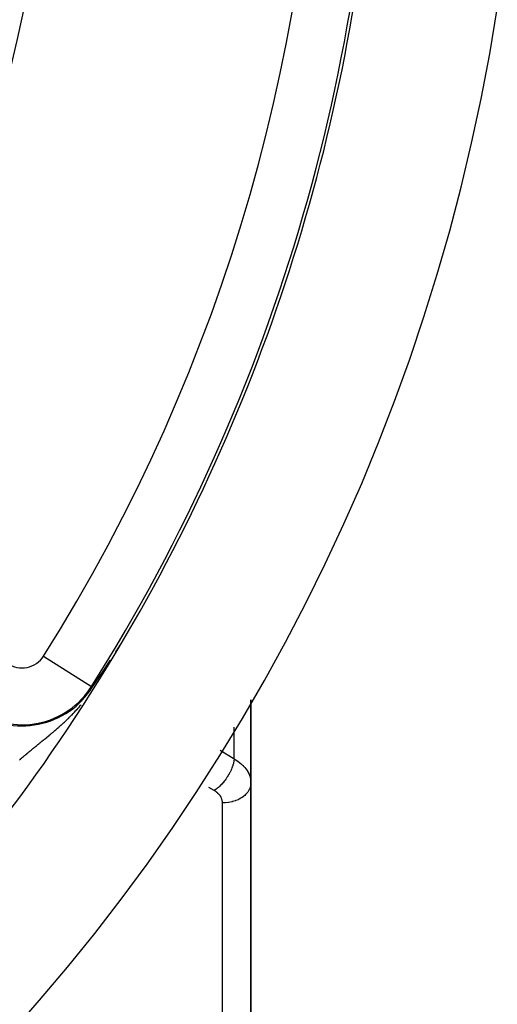
# Model space of a CAD drawing. Units: millimetres. Extents: x -303 to 494, y -340 to 340.
# Drawn here: x 475 to 492, y -8 to 27 of the extents above; entities that cross this region are included whole.
import ezdxf

# ---------------------------------------------------------------- set-up
doc = ezdxf.new("R2010")
doc.units = ezdxf.units.MM
doc.linetypes.add('DASHED', pattern=[9.652, 8.128, -1.524])
doc.layers.add('nevidi', color=4, linetype='DASHED')

msp = doc.modelspace()

# ---------------------------------------------------------------- linework, layer by layer
at = {"color": 2}
for p, q in [((483.5, -0.004), (483.5, 2.924)), ((483.5, 2.924), (483.5, -0.004)), ((476.235, 1.534), (476.236, 1.534)), ((483.5, -0.006), (483.5, -5.978)), ((483.5, -5.978), (483.5, -0.006)), ((483.5, -5.978), (483.5, -14.477)), ((483.5, -14.477), (483.5, -5.978))]:
    msp.add_line(p, q, dxfattribs=at)
for points in [[(478.749, 4.615), (478.751, 4.618), (478.752, 4.619), (478.753, 4.621), (478.755, 4.624), (478.757, 4.627), (478.759, 4.63), (478.761, 4.633), (478.763, 4.636), (478.765, 4.64), (478.767, 4.643), (478.769, 4.646), (478.771, 4.649), (478.771, 4.649), (478.774, 4.654), (478.775, 4.655), (478.777, 4.658), (478.779, 4.661), (478.781, 4.664), (478.783, 4.668), (478.785, 4.671), (478.786, 4.671), (478.788, 4.674), (478.79, 4.677), (478.792, 4.68), (478.794, 4.683), (478.796, 4.686), (478.797, 4.688), (478.8, 4.693), (478.8, 4.693), (478.802, 4.696), (478.804, 4.699), (478.806, 4.702), (478.808, 4.705), (478.81, 4.708), (478.812, 4.712), (478.814, 4.715), (478.816, 4.718), (478.818, 4.721), (478.819, 4.723), (478.82, 4.724), (478.822, 4.727), (478.824, 4.731), (478.826, 4.734), (478.828, 4.736), (478.829, 4.737), (478.831, 4.74), (478.833, 4.743), (478.835, 4.746), (478.837, 4.75), (478.839, 4.753), (478.841, 4.756), (478.842, 4.757), (478.843, 4.759), (478.845, 4.762), (478.847, 4.765), (478.849, 4.769), (478.851, 4.772), (478.853, 4.775), (478.855, 4.778), (478.856, 4.779), (478.857, 4.781), (478.859, 4.784), (478.861, 4.787), (478.863, 4.791), (478.864, 4.791), (478.865, 4.794), (478.867, 4.797), (478.869, 4.8), (478.871, 4.803), (478.873, 4.806), (478.875, 4.809), (478.877, 4.812), (478.879, 4.815), (478.881, 4.818), (478.883, 4.821), (478.884, 4.822), (478.886, 4.825), (478.887, 4.827), (478.889, 4.83), (478.891, 4.834), (478.893, 4.837), (478.895, 4.839), (478.895, 4.839), (478.897, 4.842), (478.899, 4.845), (478.901, 4.848), (478.903, 4.851), (478.905, 4.854), (478.907, 4.857), (478.908, 4.859), (478.908, 4.86), (478.91, 4.863), (478.911, 4.865), (478.912, 4.866), (478.914, 4.869), (478.916, 4.871), (478.918, 4.874), (478.92, 4.877), (478.921, 4.88), (478.923, 4.883), (478.925, 4.885), (478.927, 4.888), (478.928, 4.891), (478.929, 4.892), (478.93, 4.893), (478.932, 4.896), (478.934, 4.899), (478.935, 4.901), (478.937, 4.904), (478.939, 4.906), (478.939, 4.908), (478.94, 4.909), (478.942, 4.911), (478.943, 4.914), (478.945, 4.916), (478.947, 4.918), (478.948, 4.921), (478.95, 4.923), (478.95, 4.924)], [(478.95, 4.924), (478.951, 4.925), (478.952, 4.927), (478.954, 4.929), (478.955, 4.931), (478.957, 4.933), (478.958, 4.935), (478.959, 4.937), (478.96, 4.939), (478.962, 4.941), (478.963, 4.943), (478.964, 4.944), (478.965, 4.946), (478.966, 4.948), (478.967, 4.949), (478.968, 4.951), (478.968, 4.951), (478.969, 4.953), (478.971, 4.954), (478.971, 4.954), (478.971, 4.955), (478.972, 4.956), (478.973, 4.957)], [(478.341, 3.995), (478.342, 3.996), (478.343, 3.998), (478.344, 3.999), (478.345, 4.001), (478.346, 4.002), (478.346, 4.003), (478.347, 4.005), (478.348, 4.006), (478.349, 4.008), (478.35, 4.009), (478.351, 4.01), (478.351, 4.01), (478.352, 4.012), (478.353, 4.013), (478.354, 4.015), (478.355, 4.016), (478.356, 4.018), (478.357, 4.019), (478.358, 4.021), (478.359, 4.022), (478.36, 4.023), (478.361, 4.025), (478.362, 4.026), (478.363, 4.028), (478.364, 4.029), (478.365, 4.031), (478.366, 4.032), (478.367, 4.034), (478.368, 4.035), (478.369, 4.037), (478.37, 4.038), (478.371, 4.04), (478.372, 4.041), (478.373, 4.043), (478.374, 4.044), (478.375, 4.046), (478.376, 4.047), (478.377, 4.049), (478.377, 4.049), (478.377, 4.05), (478.378, 4.051), (478.379, 4.052), (478.38, 4.054), (478.381, 4.055), (478.382, 4.057), (478.383, 4.058), (478.384, 4.06), (478.385, 4.061), (478.386, 4.063), (478.387, 4.064), (478.388, 4.066), (478.389, 4.068), (478.39, 4.069), (478.391, 4.071), (478.392, 4.072), (478.393, 4.074), (478.394, 4.076), (478.395, 4.077), (478.396, 4.079), (478.397, 4.08), (478.398, 4.082), (478.4, 4.084), (478.401, 4.085), (478.402, 4.087), (478.403, 4.088), (478.403, 4.089), (478.404, 4.09), (478.405, 4.092), (478.406, 4.094), (478.407, 4.095), (478.408, 4.097), (478.409, 4.099), (478.411, 4.1), (478.412, 4.102), (478.413, 4.104), (478.414, 4.105), (478.415, 4.107), (478.416, 4.109), (478.417, 4.11), (478.418, 4.112), (478.42, 4.114), (478.42, 4.114), (478.421, 4.116), (478.422, 4.117), (478.423, 4.119), (478.424, 4.121), (478.425, 4.123), (478.426, 4.124), (478.428, 4.126), (478.428, 4.126), (478.429, 4.128), (478.43, 4.13), (478.431, 4.131), (478.432, 4.133), (478.433, 4.135), (478.435, 4.137), (478.436, 4.138), (478.436, 4.139), (478.437, 4.14), (478.438, 4.142), (478.439, 4.144), (478.441, 4.146), (478.442, 4.148), (478.443, 4.149), (478.444, 4.151), (478.445, 4.153), (478.447, 4.155), (478.448, 4.157), (478.449, 4.159), (478.45, 4.16), (478.452, 4.162), (478.452, 4.163), (478.453, 4.164), (478.454, 4.166), (478.455, 4.168), (478.457, 4.17), (478.458, 4.172), (478.459, 4.174), (478.46, 4.176)], [(478.46, 4.176), (478.462, 4.177), (478.463, 4.179), (478.464, 4.181), (478.465, 4.183), (478.467, 4.185), (478.468, 4.187), (478.469, 4.189), (478.469, 4.189), (478.471, 4.191), (478.472, 4.193), (478.473, 4.195), (478.474, 4.197), (478.476, 4.199), (478.476, 4.2), (478.477, 4.201), (478.478, 4.203), (478.48, 4.205), (478.481, 4.207), (478.482, 4.208), (478.482, 4.209), (478.484, 4.211), (478.485, 4.213), (478.486, 4.215), (478.488, 4.217), (478.489, 4.219), (478.49, 4.221), (478.492, 4.223), (478.493, 4.225), (478.495, 4.227), (478.496, 4.229), (478.497, 4.232), (478.499, 4.234), (478.5, 4.236), (478.501, 4.238), (478.503, 4.24), (478.504, 4.242), (478.506, 4.244), (478.507, 4.246), (478.509, 4.248), (478.51, 4.251), (478.511, 4.253), (478.513, 4.255), (478.514, 4.257), (478.516, 4.259), (478.517, 4.261), (478.519, 4.264), (478.52, 4.266), (478.521, 4.267), (478.521, 4.268), (478.523, 4.27), (478.524, 4.271), (478.524, 4.272), (478.526, 4.275), (478.527, 4.277), (478.528, 4.278), (478.529, 4.279), (478.53, 4.281), (478.532, 4.284), (478.533, 4.286), (478.535, 4.288), (478.536, 4.29), (478.538, 4.293), (478.539, 4.295), (478.541, 4.297), (478.542, 4.3), (478.544, 4.302), (478.545, 4.304), (478.547, 4.306), (478.547, 4.307), (478.548, 4.309), (478.55, 4.311), (478.551, 4.313), (478.553, 4.316), (478.555, 4.318), (478.556, 4.321), (478.557, 4.322), (478.558, 4.323)], [(477.929, 3.374), (477.954, 3.41), (478.09, 3.613), (478.105, 3.636), (478.172, 3.738), (478.247, 3.852)], [(478.247, 3.852), (478.248, 3.854), (478.249, 3.855), (478.249, 3.856), (478.25, 3.857), (478.251, 3.858), (478.252, 3.86), (478.253, 3.861), (478.253, 3.862), (478.254, 3.863), (478.255, 3.864), (478.256, 3.865), (478.257, 3.867), (478.257, 3.868), (478.258, 3.869), (478.259, 3.87), (478.26, 3.871), (478.26, 3.873), (478.261, 3.874), (478.262, 3.875), (478.263, 3.876), (478.264, 3.877), (478.264, 3.879), (478.265, 3.88), (478.265, 3.88), (478.266, 3.881), (478.267, 3.882), (478.268, 3.883), (478.268, 3.885), (478.269, 3.886), (478.27, 3.887), (478.271, 3.888), (478.271, 3.889), (478.272, 3.891), (478.273, 3.892), (478.273, 3.892), (478.274, 3.893), (478.275, 3.894), (478.275, 3.896), (478.276, 3.897), (478.277, 3.898), (478.278, 3.899), (478.279, 3.9), (478.279, 3.902), (478.28, 3.903), (478.281, 3.904), (478.282, 3.905), (478.283, 3.907), (478.284, 3.908), (478.284, 3.909), (478.285, 3.91), (478.286, 3.911), (478.287, 3.913), (478.288, 3.914), (478.288, 3.915), (478.289, 3.916), (478.29, 3.918), (478.291, 3.919), (478.292, 3.92), (478.292, 3.921), (478.293, 3.923), (478.294, 3.924), (478.295, 3.925), (478.295, 3.926), (478.296, 3.926), (478.297, 3.928), (478.297, 3.929), (478.298, 3.93), (478.299, 3.931), (478.3, 3.933), (478.301, 3.934), (478.302, 3.935), (478.302, 3.937), (478.303, 3.938), (478.304, 3.939), (478.305, 3.94), (478.305, 3.94), (478.306, 3.942), (478.307, 3.943), (478.307, 3.944), (478.308, 3.945), (478.309, 3.947), (478.31, 3.948), (478.311, 3.949), (478.312, 3.951), (478.313, 3.952), (478.313, 3.953), (478.314, 3.955), (478.315, 3.956), (478.316, 3.957), (478.317, 3.958), (478.318, 3.96), (478.319, 3.961), (478.319, 3.962), (478.32, 3.964), (478.321, 3.965), (478.322, 3.966), (478.323, 3.968), (478.324, 3.969), (478.324, 3.969), (478.325, 3.97), (478.326, 3.972), (478.327, 3.973), (478.327, 3.974), (478.328, 3.976), (478.329, 3.977), (478.33, 3.978), (478.331, 3.98), (478.332, 3.981), (478.333, 3.983), (478.334, 3.984), (478.335, 3.985), (478.335, 3.987), (478.336, 3.988), (478.337, 3.989), (478.338, 3.991), (478.339, 3.992), (478.339, 3.992), (478.34, 3.994), (478.341, 3.995)]]:
    msp.add_lwpolyline(points, dxfattribs=at)
for radius, start, end in [(65, 323.6726, 351.12765), (70, 188.84153, 351.15847), (65, 306.3274, 323.6726)]:
    msp.add_arc((423, 38), radius, start, end, dxfattribs=at)
at = {"layer": 'nevidi', "color": 7, "linetype": 'Continuous'}
for p, q in [((476.205, 4.461), (477.896, 3.395)), ((478.238, 3.835), (478.247, 3.852)), ((477.896, 3.395), (477.929, 3.374)), ((477.54, 2.848), (477.542, 2.847)), ((477.562, 2.846), (477.565, 2.846)), ((475.674, 2.167), (475.674, 2.165)), ((482.914, 0.84), (482.914, 1.961)), ((476.664, 1.517), (476.657, 1.517)), ((482.207, -0.27), (482.015, -0.162)), ((482.5, -5.978), (482.5, -0.707)), ((482.5, -13.475), (482.5, -5.978))]:
    msp.add_line(p, q, dxfattribs=at)
for points in [[(476.569, 1.811), (476.605, 1.841), (476.611, 1.846), (476.615, 1.85), (476.647, 1.877), (476.653, 1.882), (476.689, 1.914), (476.695, 1.919), (476.731, 1.95), (476.737, 1.956), (476.773, 1.987), (476.779, 1.993), (476.803, 2.014), (476.815, 2.025), (476.822, 2.031), (476.858, 2.063), (476.864, 2.069), (476.901, 2.102), (476.907, 2.108), (476.943, 2.141), (476.949, 2.147), (476.95, 2.148), (476.986, 2.181), (476.992, 2.187), (477.029, 2.222), (477.035, 2.228), (477.072, 2.263), (477.078, 2.269), (477.115, 2.306), (477.121, 2.312), (477.158, 2.349), (477.164, 2.355), (477.165, 2.355), (477.202, 2.392), (477.208, 2.399), (477.245, 2.437), (477.251, 2.443), (477.252, 2.444), (477.289, 2.482), (477.295, 2.489), (477.332, 2.529), (477.339, 2.536), (477.376, 2.577), (477.383, 2.584), (477.421, 2.626), (477.427, 2.633), (477.465, 2.676), (477.471, 2.684), (477.51, 2.728), (477.516, 2.736), (477.525, 2.746)], [(475.361, 0.809), (475.392, 0.836), (475.397, 0.841), (475.429, 0.868), (475.434, 0.872), (475.466, 0.899), (475.471, 0.904), (475.503, 0.931), (475.509, 0.935), (475.54, 0.962), (475.542, 0.964), (475.546, 0.967), (475.578, 0.993), (475.583, 0.998), (475.615, 1.025), (475.621, 1.029), (475.653, 1.056), (475.658, 1.06), (475.69, 1.087), (475.696, 1.092), (475.728, 1.118), (475.734, 1.123), (475.766, 1.15), (475.772, 1.154), (475.804, 1.181), (475.81, 1.186), (475.811, 1.187), (475.833, 1.205), (475.842, 1.212), (475.848, 1.217), (475.881, 1.244), (475.886, 1.248), (475.919, 1.275), (475.925, 1.28), (475.958, 1.307), (475.964, 1.312), (475.997, 1.339), (476.003, 1.344), (476.037, 1.371), (476.042, 1.376), (476.076, 1.403), (476.082, 1.408), (476.116, 1.435), (476.121, 1.44), (476.139, 1.454), (476.155, 1.468), (476.161, 1.473), (476.195, 1.5), (476.201, 1.505), (476.236, 1.533), (476.241, 1.537), (476.241, 1.538), (476.276, 1.566), (476.282, 1.571), (476.316, 1.6), (476.322, 1.605), (476.357, 1.633), (476.363, 1.638), (476.398, 1.667), (476.404, 1.672), (476.439, 1.701), (476.445, 1.706), (476.462, 1.72), (476.48, 1.736), (476.486, 1.741), (476.522, 1.771), (476.528, 1.776), (476.563, 1.806), (476.569, 1.811)], [(482.421, 1.15), (482.876, 0.865), (482.914, 0.84)], [(482.914, 0.84), (482.905, 0.777), (482.905, 0.774), (482.903, 0.768), (482.902, 0.759), (482.888, 0.699), (482.886, 0.689), (482.883, 0.678), (482.879, 0.662), (482.866, 0.619), (482.863, 0.609), (482.853, 0.579), (482.847, 0.563), (482.838, 0.538), (482.835, 0.528), (482.815, 0.479), (482.808, 0.463), (482.805, 0.457), (482.801, 0.447), (482.769, 0.379), (482.767, 0.375), (482.762, 0.366), (482.76, 0.363), (482.724, 0.295), (482.719, 0.286), (482.715, 0.281), (482.706, 0.265), (482.677, 0.217), (482.671, 0.208), (482.656, 0.185), (482.646, 0.17), (482.626, 0.141), (482.619, 0.132), (482.59, 0.093), (482.579, 0.079), (482.571, 0.068), (482.564, 0.059), (482.52, 0.006), (482.513, -0.002), (482.508, -0.007), (482.506, -0.01), (482.453, -0.067), (482.446, -0.074), (482.445, -0.075), (482.434, -0.087), (482.39, -0.128), (482.383, -0.135), (482.369, -0.148), (482.356, -0.159), (482.326, -0.184), (482.319, -0.19), (482.289, -0.213), (482.276, -0.223), (482.261, -0.233), (482.253, -0.239), (482.209, -0.269), (482.207, -0.27)], [(482.914, 0.84), (482.967, 0.808), (482.977, 0.801), (483.038, 0.761), (483.048, 0.754), (483.048, 0.754), (483.105, 0.711), (483.114, 0.704), (483.167, 0.66), (483.175, 0.653), (483.207, 0.623), (483.224, 0.606), (483.231, 0.599), (483.276, 0.551), (483.283, 0.543), (483.323, 0.493), (483.329, 0.485), (483.333, 0.48), (483.364, 0.435), (483.37, 0.426), (483.4, 0.375), (483.405, 0.366), (483.425, 0.325), (483.431, 0.314), (483.434, 0.305), (483.456, 0.252), (483.459, 0.243), (483.475, 0.189), (483.477, 0.18), (483.481, 0.163), (483.489, 0.125), (483.49, 0.116), (483.497, 0.06), (483.498, 0.051), (483.5, -0.004)], [(482.5, -0.707), (482.499, -0.683), (482.499, -0.678), (482.496, -0.648), (482.495, -0.644), (482.49, -0.615), (482.489, -0.61), (482.481, -0.581), (482.479, -0.577), (482.469, -0.549), (482.467, -0.544), (482.455, -0.517), (482.452, -0.512), (482.437, -0.486), (482.435, -0.481), (482.417, -0.455), (482.414, -0.451), (482.395, -0.425), (482.391, -0.421), (482.369, -0.397), (482.366, -0.393), (482.342, -0.369), (482.338, -0.365), (482.311, -0.342), (482.307, -0.339), (482.279, -0.317), (482.274, -0.314), (482.244, -0.293), (482.239, -0.289), (482.207, -0.27)], [(483.5, -0.004), (483.5, -0.006), (483.494, -0.078), (483.492, -0.092), (483.491, -0.098), (483.474, -0.164), (483.469, -0.178), (483.464, -0.19), (483.438, -0.247), (483.431, -0.26), (483.42, -0.279), (483.389, -0.326), (483.379, -0.339), (483.359, -0.364), (483.325, -0.401), (483.314, -0.413), (483.283, -0.441), (483.249, -0.469), (483.236, -0.48), (483.193, -0.511), (483.162, -0.531), (483.147, -0.54), (483.09, -0.571), (483.065, -0.584), (483.048, -0.592), (482.976, -0.622), (482.959, -0.628), (482.941, -0.635), (482.855, -0.661), (482.846, -0.663), (482.827, -0.668), (482.728, -0.688), (482.726, -0.689), (482.708, -0.691), (482.606, -0.703), (482.594, -0.704), (482.586, -0.704), (482.5, -0.707)]]:
    msp.add_lwpolyline(points, dxfattribs=at)
for centre, radius, start, end in [((423, 38), 62.894, 327.77346, 32.22654), ((423, 38), 53.606, 328.1555, 31.8445), ((423, 38), 64.893, 327.77346, 0), ((475.449, 4.937), 0.894, 235, 327.7735), ((475.449, 4.937), 2.933, 235, 327.7735), ((475.449, 4.937), 2.893, 235, 327.7735)]:
    msp.add_arc(centre, radius, start, end, dxfattribs=at)

doc.saveas('drawing.dxf')
